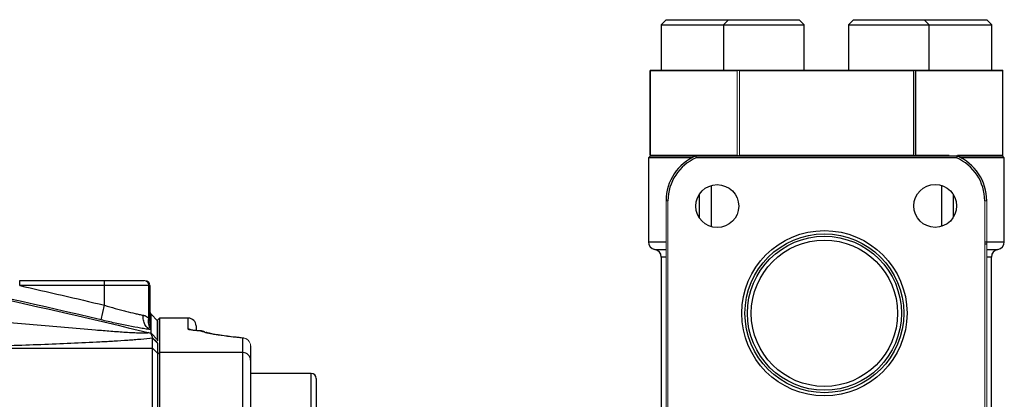
# Model space of a CAD drawing. Units: inches. Extents: x -52.1 to 44.5, y -21.2 to 31.6.
# Drawn here: x -36.3 to -28.6, y 7.4 to 10.4 of the extents above; entities that cross this region are included whole.
import ezdxf

# ---------------------------------------------------------------- set-up
doc = ezdxf.new("R2010")
doc.units = ezdxf.units.IN
doc.header["$MEASUREMENT"] = 0

msp = doc.modelspace()

# ---------------------------------------------------------------- linework, layer by layer
at = {"color": 7, "linetype": 'Continuous', "lineweight": 25}
for p, q in [((-31.2376, 10.3563), (-31.277, 10.3169)), ((-31.277, 10.3169), (-31.277, 9.9626)), ((-31.277, 10.3169), (-30.7898, 10.3169)), ((-31.2376, 10.3563), (-30.7504, 10.3563)), ((-30.7504, 10.3563), (-30.7898, 10.3169)), ((-30.7898, 10.3169), (-30.7898, 9.9626)), ((-30.7898, 10.3169), (-30.1599, 10.3169)), ((-30.7504, 10.3563), (-30.1992, 10.3563)), ((-30.1599, 10.3169), (-30.1992, 10.3563)), ((-30.1599, 9.9626), (-30.1599, 10.3169)), ((-29.776, 10.3563), (-29.8154, 10.3169)), ((-29.8154, 10.3169), (-29.8154, 9.9626)), ((-29.8154, 10.3169), (-29.1854, 10.3169)), ((-29.776, 10.3563), (-29.2248, 10.3563)), ((-29.1854, 10.3169), (-29.2248, 10.3563)), ((-29.2248, 10.3563), (-28.7376, 10.3563)), ((-29.1854, 9.9626), (-29.1854, 10.3169)), ((-29.1854, 10.3169), (-28.6982, 10.3169)), ((-28.6982, 10.3169), (-28.7376, 10.3563)), ((-28.6982, 9.9626), (-28.6982, 10.3169)), ((-31.3626, 9.9626), (-31.3626, 9.2946)), ((-31.3626, 9.9626), (-30.6755, 9.9626)), ((-30.6842, 9.9576), (-31.3626, 9.9576)), ((-31.3626, 9.2996), (-31.3626, 9.9576)), ((-30.6747, 9.9626), (-29.3005, 9.9626)), ((-29.3092, 9.9576), (-30.666, 9.9576)), ((-29.3092, 9.9576), (-29.3092, 9.2996)), ((-29.3005, 9.9626), (-29.2997, 9.9626)), ((-29.2997, 9.9626), (-28.6126, 9.9626)), ((-29.291, 9.2996), (-29.291, 9.9576)), ((-28.6126, 9.9576), (-29.291, 9.9576)), ((-28.6126, 9.2946), (-28.6126, 9.9626)), ((-31.3601, 9.2946), (-31.3751, 9.2796)), ((-31.3601, 9.2946), (-31.0113, 9.2946)), ((-31.0056, 9.2946), (-28.9696, 9.2946)), ((-29.291, 9.2996), (-29.0303, 9.2996)), ((-28.9649, 9.2996), (-28.6126, 9.2996)), ((-28.9511, 9.2946), (-28.6151, 9.2946)), ((-28.6001, 9.2796), (-28.6151, 9.2946)), ((-28.6126, 9.2946), (-28.6151, 9.2946)), ((-31.3751, 9.2796), (-31.3751, 8.6246)), ((-31.037, 9.2796), (-31.3751, 9.2796)), ((-28.9727, 9.2796), (-31.0025, 9.2796)), ((-28.6001, 9.2796), (-28.9382, 9.2796)), ((-28.6001, 8.6246), (-28.6001, 9.2796)), ((-30.8842, 8.7421), (-30.8842, 9.0638)), ((-29.0911, 9.0651), (-29.0911, 8.7445)), ((-30.9768, 8.8096), (-30.9768, 8.9964)), ((-28.9984, 8.9954), (-28.9984, 8.8141)), ((-31.2751, 8.5063), (-31.2751, 7.3271)), ((-28.7001, 7.2178), (-28.7001, 8.5063)), ((-36.2777, 8.3231), (-35.6162, 8.3231)), ((-36.2777, 8.2837), (-36.2777, 8.3231)), ((-35.6162, 8.3231), (-35.3062, 8.3231)), ((-35.6162, 8.2837), (-35.6162, 8.3231)), ((-35.6162, 8.2837), (-36.2777, 8.2837)), ((-35.6162, 8.1306), (-35.6162, 8.2837)), ((-35.2717, 8.2837), (-35.6162, 8.2837)), ((-35.2717, 8.0272), (-35.2717, 8.2837)), ((-35.2619, 8.2837), (-35.2619, 7.9969)), ((-35.6434, 8.0162), (-35.6162, 8.1306)), ((-35.2534, 8.0581), (-35.2619, 8.0601)), ((-35.2534, 8.0599), (-35.2028, 8.0088)), ((-35.1878, 8.0299), (-35.2028, 8.0149)), ((-35.2028, 7.8777), (-35.2028, 8.0149)), ((-34.9628, 8.0299), (-35.1878, 8.0299)), ((-35.1878, 8.0299), (-35.1878, 7.7616)), ((-35.2028, 7.8612), (-35.2534, 7.9121)), ((-34.9028, 7.9699), (-34.9028, 7.9353)), ((-34.867, 7.9301), (-34.8642, 7.9302)), ((-35.2422, 7.795), (-35.2422, 7.8736)), ((-35.2028, 7.8345), (-35.2422, 7.8736)), ((-35.2028, 7.8612), (-35.2028, 7.8536)), ((-35.2028, 7.8345), (-35.2028, 7.756)), ((-34.5307, 7.8747), (-34.55, 7.8766)), ((-34.5372, 7.7616), (-34.5372, 7.8746)), ((-37.0769, 7.795), (-35.2422, 7.795)), ((-35.2422, 7.1565), (-35.2422, 7.795)), ((-35.2028, 7.756), (-35.2422, 7.795)), ((-35.1878, 7.7616), (-35.2028, 7.7467)), ((-35.2028, 7.756), (-35.2028, 7.155)), ((-35.1878, 7.7616), (-35.1878, 7.1763)), ((-34.5372, 7.7616), (-35.1878, 7.7616)), ((-34.5372, 7.1763), (-34.5372, 7.7616)), ((-34.4772, 7.8149), (-34.4772, 7.7021)), ((-34.4772, 7.7021), (-34.4772, 7.1763)), ((-34.0052, 7.5988), (-34.4772, 7.5988)), ((-33.9658, 7.5595), (-33.9658, 6.8032))]:
    msp.add_line(p, q, dxfattribs=at)
at = {"color": 144, "linetype": 'Continuous', "lineweight": 18}
for p, q in [((-30.6842, 9.9576), (-30.6842, 9.2996)), ((-30.6755, 9.9626), (-30.6747, 9.9626)), ((-30.666, 9.2996), (-30.666, 9.9576)), ((-28.6126, 9.9576), (-28.6126, 9.2996)), ((-31.3626, 9.2996), (-30.6842, 9.2996)), ((-31.3601, 9.2946), (-31.3626, 9.2946)), ((-31.0141, 9.2908), (-31.0113, 9.2946)), ((-31.0113, 9.2946), (-31.004, 9.2946)), ((-30.666, 9.2996), (-29.3092, 9.2996)), ((-31.2376, 8.9446), (-31.2226, 8.9446)), ((-31.2376, 7.1746), (-31.2376, 8.9446)), ((-31.2226, 8.9446), (-31.2226, 7.1746)), ((-28.7526, 7.1746), (-28.7526, 8.9446)), ((-28.7526, 8.9446), (-28.7376, 8.9446)), ((-28.7376, 8.9446), (-28.7376, 7.1746)), ((-35.3062, 8.3231), (-35.3012, 8.3231)), ((-35.2619, 8.2837), (-35.2717, 8.2837))]:
    msp.add_line(p, q, dxfattribs=at)
at = {"color": 8, "linetype": 'Continuous', "lineweight": 25}
for p, q in [((-31.3751, 8.6246), (-31.2376, 8.6246)), ((-28.7526, 8.6246), (-28.6001, 8.6246)), ((-28.7376, 8.6055), (-28.7526, 8.6055)), ((-31.3251, 8.5654), (-31.2376, 8.5654)), ((-28.7376, 8.5654), (-28.6501, 8.5654)), ((-31.2376, 8.5063), (-31.2751, 8.5063)), ((-28.7001, 8.5063), (-28.7376, 8.5063)), ((-35.2534, 8.0589), (-35.2629, 8.0722)), ((-35.2534, 8.0581), (-35.2619, 8.0625)), ((-35.2534, 7.9838), (-35.2567, 7.9881)), ((-34.9628, 7.9431), (-34.9628, 8.0299)), ((-34.0052, 6.7638), (-34.0052, 7.5988))]:
    msp.add_line(p, q, dxfattribs=at)
at = {"color": 7, "linetype": 'Continuous', "lineweight": 25}
for centre, radius in [((-30.838, 8.903), 0.1673), ((-29.1391, 8.9048), 0.1673), ((-30.0028, 8.0678), 0.6443), ((-30.0028, 8.0678), 0.6193), ((-30.0028, 8.0678), 0.6003), ((-30.0028, 8.0678), 0.5705)]:
    msp.add_circle(centre, radius, dxfattribs=at)
at = {"color": 144, "linetype": 'Continuous', "lineweight": 18}
for centre, radius, start, end in [((-29.9876, 11.1536), 1.375, 240.01793, 240.43752), ((-29.9876, 8.1036), 1.375, 119.56248, 119.98207), ((-29.9876, 8.1036), 1.375, 60.01793, 60.43752), ((-35.3088, 8.286), 0.0372, 356.44057, 85.93128), ((-35.3012, 8.2837), 0.0394, 0, 90), ((-34.5342, 7.8474), 0.0273, 73.18077, 96.3637), ((-34.5371, 7.8148), 0.0598, 0.14902, 90.14825)]:
    msp.add_arc(centre, radius, start, end, dxfattribs=at)
at = {"color": 7, "linetype": 'Continuous', "lineweight": 25}
for centre, radius, start, end in [((-29.9876, 11.1536), 1.375, 299.56248, 299.98207), ((-30.8576, 8.9446), 0.38, 112.91954, 180), ((-29.1176, 8.9446), 0.38, 0, 67.08046), ((-30.8576, 8.9446), 0.365, 113.39227, 180), ((-29.1176, 8.9446), 0.365, 0, 66.60773), ((-31.3151, 8.6246), 0.06, 180, 260.40593), ((-28.6601, 8.6246), 0.06, 279.59407, 0), ((-31.3351, 8.5063), 0.06, 0, 80.40593), ((-28.6401, 8.5063), 0.06, 99.59407, 180), ((-34.9628, 7.9699), 0.06, 0, 90), ((-34.867, 7.8703), 0.06, 64.73053, 87.32572), ((-34.8662, 7.8721), 0.058, 48.76422, 61.81942), ((-34.537, 7.7018), 0.0597, 0.25851, 90.2562), ((-34.0052, 7.5595), 0.0394, 360, 90)]:
    msp.add_arc(centre, radius, start, end, dxfattribs=at)
at = {"color": 8, "linetype": 'Continuous', "lineweight": 25}
for centre, radius, start, end in [((-34.9628, 7.883), 0.0601, 61.2107, 90.00486), ((-34.8662, 7.872), 0.058, 64.38745, 90.83656)]:
    msp.add_arc(centre, radius, start, end, dxfattribs=at)
at = {"color": 7, "linetype": 'Continuous', "lineweight": 25}
for centre, major_axis, start_param, end_param in [((-29.9876, 11.1536), (1.3281, 1.3281), 2.880106, 2.887429), ((-29.9876, 11.1536), (1.3281, -1.3281), 5.4981, 5.505423), ((-29.9876, 8.1036), (-1.3281, 1.3281), 5.4981, 5.505423), ((-29.9876, 8.1036), (1.3281, 1.3281), 0.777762, 0.785085)]:
    msp.add_ellipse(centre, major_axis=major_axis, ratio=0.267949, start_param=start_param, end_param=end_param, dxfattribs=at)
at = {"color": 144, "linetype": 'Continuous', "lineweight": 18}
for centre, major_axis, start_param, end_param in [((-29.9876, 11.1536), (1.3281, 1.3281), 3.919355, 3.926678), ((-29.9876, 11.1536), (1.3281, -1.3281), 0.254163, 0.261486), ((-29.9876, 8.1036), (-1.3281, 1.3281), 0.254163, 0.261486), ((-29.9876, 8.1036), (1.3281, 1.3281), 6.021699, 6.029022)]:
    msp.add_ellipse(centre, major_axis=major_axis, ratio=0.267949, start_param=start_param, end_param=end_param, dxfattribs=at)
at = {"color": 7, "linetype": 'Continuous', "lineweight": 25}
for points, knots in [([(-45.4247, 9.455), (-44.9972, 9.4282), (-44.5701, 9.3966), (-43.7167, 9.3242), (-43.2903, 9.2832), (-42.4389, 9.1921), (-42.0137, 9.1418), (-41.1644, 9.032), (-40.7402, 8.9724), (-39.4699, 8.7799), (-38.6262, 8.633), (-37.3655, 8.3852), (-36.9461, 8.298), (-36.1095, 8.1146), (-35.6922, 8.0183), (-35.2759, 7.9175)], [0, 0, 0, 0, 0.125, 0.125, 0.25, 0.25, 0.375, 0.375, 0.5, 0.5, 0.75, 0.75, 0.875, 0.875, 1, 1, 1, 1]), ([(-37.1604, 8.0691), (-36.9949, 8.0542), (-36.8296, 8.0393), (-36.5822, 8.017), (-36.4999, 8.0095), (-36.3354, 7.9947), (-36.2533, 7.9874), (-36.0896, 7.9729), (-36.0081, 7.9657), (-35.846, 7.9517), (-35.7654, 7.9449), (-35.6458, 7.9352), (-35.6061, 7.932), (-35.5274, 7.9261), (-35.4883, 7.9232), (-35.4313, 7.9195), (-35.4126, 7.9184), (-35.3762, 7.9163), (-35.3584, 7.9155), (-35.3335, 7.9146), (-35.3254, 7.9143), (-35.3104, 7.9141), (-35.3034, 7.9141), (-35.2909, 7.9143), (-35.2856, 7.9146), (-35.278, 7.9157), (-35.2759, 7.9165), (-35.2759, 7.9175)], [0, 0, 0, 0, 0.25, 0.25, 0.375, 0.375, 0.5, 0.5, 0.625, 0.625, 0.75, 0.75, 0.8125, 0.8125, 0.875, 0.875, 0.90625, 0.90625, 0.9375, 0.9375, 0.953125, 0.953125, 0.96875, 0.96875, 0.984375, 0.984375, 1, 1, 1, 1]), ([(-35.6162, 8.1306), (-35.588, 8.1219), (-35.5601, 8.1136), (-35.5189, 8.1019), (-35.5053, 8.0981), (-35.4782, 8.0907), (-35.4649, 8.0872), (-35.4261, 8.0772), (-35.4016, 8.0712), (-35.367, 8.0633), (-35.3559, 8.0609), (-35.3349, 8.0565), (-35.325, 8.0546), (-35.3156, 8.0529)], [0, 0, 0, 0, 0.25, 0.25, 0.375, 0.375, 0.5, 0.5, 0.75, 0.75, 0.875, 0.875, 1, 1, 1, 1]), ([(-35.2534, 7.9386), (-35.2654, 7.9403), (-35.2782, 7.9422), (-35.3053, 7.9465), (-35.3197, 7.9489), (-35.3644, 7.9567), (-35.396, 7.9627), (-35.4463, 7.9727), (-35.4636, 7.9762), (-35.4988, 7.9836), (-35.5165, 7.9874), (-35.5702, 7.9991), (-35.6065, 8.0074), (-35.6434, 8.0162)], [0, 0, 0, 0, 0.125, 0.125, 0.25, 0.25, 0.5, 0.5, 0.625, 0.625, 0.75, 0.75, 1, 1, 1, 1]), ([(-35.2534, 7.9386), (-35.263, 7.9417), (-35.272, 7.9469), (-35.288, 7.961), (-35.295, 7.9699), (-35.3062, 7.9905), (-35.3104, 8.0021), (-35.3155, 8.0268), (-35.3164, 8.0398), (-35.3156, 8.0529)], [0, 0, 0, 0, 0.25, 0.25, 0.5, 0.5, 0.75, 0.75, 1, 1, 1, 1]), ([(-35.3156, 8.0529), (-35.3142, 8.0526), (-35.3113, 8.052), (-35.3071, 8.0508), (-35.3023, 8.0492), (-35.297, 8.0469), (-35.2914, 8.0439), (-35.286, 8.0403), (-35.2809, 8.0364), (-35.2761, 8.032), (-35.2732, 8.0288), (-35.2717, 8.0272)], [0, 0, 0, 0, 0.082218, 0.165484, 0.249909, 0.373829, 0.499607, 0.624355, 0.749859, 0.875383, 1, 1, 1, 1]), ([(-35.2534, 7.9455), (-35.2623, 7.9556), (-35.2687, 7.9683), (-35.2749, 7.9964), (-35.2749, 8.0117), (-35.2717, 8.0272)], [0, 0, 0, 0, 0.5, 0.5, 1, 1, 1, 1]), ([(-35.2717, 8.0272), (-35.271, 8.0256), (-35.2696, 8.0224), (-35.2673, 8.0161), (-35.2653, 8.0098), (-35.2638, 8.0039), (-35.2629, 8.0005), (-35.2624, 7.9983), (-35.2621, 7.9971), (-35.2619, 7.9965), (-35.2619, 7.9968), (-35.2619, 7.9969)], [0, 0, 0, 0, 0.124734, 0.249412, 0.498417, 0.622318, 0.74667, 0.813766, 0.873218, 0.93763, 1, 1, 1, 1]), ([(-35.2566, 7.9866), (-35.2566, 7.9865), (-35.2564, 7.9862), (-35.257, 7.9876), (-35.258, 7.991), (-35.2597, 7.998), (-35.2617, 8.0086), (-35.2616, 8.0171), (-35.2615, 8.0208)], [0, 0, 0, 0, 0.1568361, 0.3490348, 0.4612779, 0.5762934, 0.8162114, 1, 1, 1, 1]), ([(-35.2534, 8.0589), (-35.2534, 8.059), (-35.2534, 8.0591), (-35.2534, 8.0593), (-35.2534, 8.0593), (-35.2534, 8.0594), (-35.2534, 8.0594), (-35.2534, 8.0595)], [0, 0, 0, 0, 0.5, 0.5, 0.75, 0.75, 1, 1, 1, 1]), ([(-35.2534, 8.0581), (-35.2534, 8.0583), (-35.2534, 8.0584), (-35.2534, 8.0587), (-35.2534, 8.0588), (-35.2534, 8.0589)], [0, 0, 0, 0, 0.5, 0.5, 1, 1, 1, 1]), ([(-35.2534, 7.9896), (-35.2534, 7.9917), (-35.2534, 7.996), (-35.2534, 8.002), (-35.2534, 8.0077), (-35.2534, 8.0131), (-35.2534, 8.0182), (-35.2534, 8.026), (-35.2534, 8.0354), (-35.2534, 8.0446), (-35.2534, 8.0512), (-35.2534, 8.0556), (-35.2534, 8.0573), (-35.2534, 8.0581)], [0, 0, 0, 0, 0.054697, 0.109197, 0.163518, 0.217679, 0.271699, 0.325596, 0.484157, 0.631171, 0.766421, 0.88954, 1, 1, 1, 1]), ([(-35.2534, 7.9838), (-35.2534, 7.9848), (-35.2534, 7.9858), (-35.2534, 7.9877), (-35.2534, 7.9887), (-35.2534, 7.9896)], [0, 0, 0, 0, 0.5, 0.5, 1, 1, 1, 1]), ([(-35.2028, 8.0088), (-35.2028, 8.0088), (-35.2028, 8.0087), (-35.2028, 8.0081), (-35.2028, 8.0061), (-35.2028, 7.998), (-35.2028, 7.9805), (-35.2028, 7.9561), (-35.2028, 7.9386), (-35.2028, 7.9204), (-35.2028, 7.9044), (-35.2028, 7.8894), (-35.2028, 7.8758), (-35.2028, 7.8661), (-35.2028, 7.8612)], [0, 0, 0, 0, 0.031358, 0.06251, 0.125013, 0.250006, 0.499997, 0.600052, 0.700009, 0.774966, 0.849996, 0.900014, 0.950015, 1, 1, 1, 1]), ([(-35.2534, 7.9094), (-35.2568, 7.9107), (-35.2604, 7.912), (-35.2679, 7.9147), (-35.2719, 7.9161), (-35.2759, 7.9175)], [0, 0, 0, 0, 0.5, 0.5, 1, 1, 1, 1]), ([(-35.2534, 7.9769), (-35.2534, 7.9775), (-35.2534, 7.9782), (-35.2534, 7.9794), (-35.2534, 7.98), (-35.2534, 7.9817), (-35.2534, 7.9828), (-35.2534, 7.9838)], [0, 0, 0, 0, 0.25, 0.25, 0.5, 0.5, 1, 1, 1, 1]), ([(-35.2534, 7.9455), (-35.2534, 7.9466), (-35.2534, 7.9478), (-35.2534, 7.9497), (-35.2534, 7.9504), (-35.2534, 7.9518), (-35.2534, 7.9525), (-35.2534, 7.9532)], [0, 0, 0, 0, 0.5, 0.5, 0.75, 0.75, 1, 1, 1, 1]), ([(-35.2534, 7.9386), (-35.2534, 7.9397), (-35.2534, 7.9409), (-35.2534, 7.9432), (-35.2534, 7.9444), (-35.2534, 7.9455)], [0, 0, 0, 0, 0.5, 0.5, 1, 1, 1, 1]), ([(-35.2534, 7.9121), (-35.2534, 7.9151), (-35.2534, 7.9213), (-35.2534, 7.9301), (-35.2534, 7.9358), (-35.2534, 7.9386)], [0, 0, 0, 0, 0.335506, 0.668797, 1, 1, 1, 1]), ([(-35.2414, 7.8765), (-35.2415, 7.8773), (-35.2418, 7.8788), (-35.2424, 7.8812), (-35.2433, 7.8841), (-35.2445, 7.8876), (-35.2463, 7.892), (-35.2483, 7.8966), (-35.25, 7.9004), (-35.2512, 7.9034), (-35.2521, 7.9056), (-35.2529, 7.9076), (-35.2532, 7.9088), (-35.2534, 7.9094)], [0, 0, 0, 0, 0.093099, 0.176204, 0.249971, 0.374974, 0.499981, 0.624988, 0.749995, 0.812493, 0.874987, 0.939664, 1, 1, 1, 1]), ([(-34.867, 7.9301), (-34.8817, 7.9308), (-34.8949, 7.9316), (-34.9126, 7.933), (-34.9182, 7.9335), (-34.9284, 7.9346), (-34.933, 7.9351), (-34.9455, 7.9368), (-34.952, 7.9381), (-34.9606, 7.9406), (-34.9628, 7.9418), (-34.9628, 7.9431)], [0, 0, 0, 0, 0.25, 0.25, 0.375, 0.375, 0.5, 0.5, 0.75, 0.75, 1, 1, 1, 1]), ([(-34.8642, 7.9302), (-34.8767, 7.9309), (-34.9019, 7.9323), (-34.926, 7.9347), (-34.9385, 7.9368), (-34.939, 7.937), (-34.9392, 7.937)], [0, 0, 0, 0, 0.323653, 0.65138, 0.88772, 1, 1, 1, 1]), ([(-34.5372, 7.8746), (-34.5807, 7.8787), (-34.6203, 7.883), (-34.6919, 7.8919), (-34.724, 7.8965), (-34.7663, 7.9037), (-34.7793, 7.9061), (-34.8029, 7.9109), (-34.8136, 7.9133), (-34.8424, 7.9205), (-34.857, 7.9253), (-34.867, 7.9301)], [0, 0, 0, 0, 0.25, 0.25, 0.5, 0.5, 0.625, 0.625, 0.75, 0.75, 1, 1, 1, 1]), ([(-34.8374, 7.923), (-34.8391, 7.9236), (-34.8411, 7.9244), (-34.8411, 7.9244), (-34.8411, 7.9244)], [0, 0, 0, 0, 0.814427, 1, 1, 1, 1]), ([(-34.8379, 7.9231), (-34.8386, 7.9233), (-34.8406, 7.924), (-34.8405, 7.9241), (-34.8405, 7.9241)], [0, 0, 0, 0, 0.330212, 1, 1, 1, 1]), ([(-34.6314, 7.8847), (-34.6489, 7.8871), (-34.6927, 7.893), (-34.7467, 7.9006), (-34.7924, 7.9093), (-34.821, 7.9183), (-34.8232, 7.9168), (-34.8242, 7.9161)], [0, 0, 0, 0, 0.151287, 0.378646, 0.600824, 0.829449, 1, 1, 1, 1]), ([(-35.2422, 7.8736), (-35.2704, 7.8703), (-35.3012, 7.8673), (-35.3501, 7.8631), (-35.3668, 7.8617), (-35.4008, 7.859), (-35.418, 7.8577), (-35.4702, 7.854), (-35.5057, 7.8517), (-35.5778, 7.8473), (-35.6145, 7.8452), (-35.7256, 7.8392), (-35.8014, 7.8355), (-35.9552, 7.8287), (-36.0333, 7.8256), (-36.1911, 7.8197), (-36.2707, 7.817), (-36.4303, 7.8118), (-36.5105, 7.8094), (-36.752, 7.8026), (-36.9141, 7.7986), (-37.0769, 7.795)], [0, 0, 0, 0, 0.0625, 0.0625, 0.09375, 0.09375, 0.125, 0.125, 0.1875, 0.1875, 0.25, 0.25, 0.375, 0.375, 0.5, 0.5, 0.625, 0.625, 0.75, 0.75, 1, 1, 1, 1]), ([(-35.2422, 7.8736), (-35.242, 7.8741), (-35.2418, 7.875), (-35.2415, 7.876), (-35.2414, 7.8765)], [0, 0, 0, 0, 0.499616, 1, 1, 1, 1]), ([(-35.2028, 7.8398), (-35.2038, 7.8407), (-35.2057, 7.8424), (-35.2087, 7.8452), (-35.2122, 7.8485), (-35.2164, 7.8524), (-35.2229, 7.8586), (-35.2295, 7.8649), (-35.2363, 7.8715), (-35.2396, 7.8748), (-35.2414, 7.8765)], [0, 0, 0, 0, 0.082521, 0.16567, 0.249639, 0.372114, 0.499699, 0.749654, 0.870747, 1, 1, 1, 1]), ([(-34.55, 7.8766), (-34.5604, 7.8775), (-34.5783, 7.8791), (-34.5933, 7.8809), (-34.5997, 7.8817)], [0, 0, 0, 0, 0.575599, 1, 1, 1, 1])]:
    msp.add_open_spline(points, degree=3, knots=knots, dxfattribs=at)
for points in [[(-31.0025, 9.2796), (-31.0036, 9.2846), (-31.0046, 9.2896), (-31.0056, 9.2946)], [(-28.9696, 9.2946), (-28.9706, 9.2896), (-28.9717, 9.2846), (-28.9727, 9.2796)], [(-35.6434, 8.0162), (-36.1047, 8.1257), (-36.5674, 8.2297), (-37.0313, 8.3281)], [(-36.2777, 8.2837), (-36.0569, 8.2339), (-35.8364, 8.1829), (-35.6162, 8.1306)], [(-35.2534, 8.0599), (-35.259, 8.0738), (-35.2619, 8.0888), (-35.2619, 8.1038)], [(-35.2534, 8.0595), (-35.259, 8.0734), (-35.2619, 8.0884), (-35.2619, 8.1035)], [(-35.2534, 7.9769), (-35.259, 7.9907), (-35.2619, 8.0057), (-35.2619, 8.0206)], [(-35.2534, 7.9532), (-35.259, 7.9671), (-35.2619, 7.982), (-35.2619, 7.9969)], [(-35.2534, 8.0595), (-35.2534, 8.0597), (-35.2534, 8.0599), (-35.2534, 8.0599)], [(-35.2534, 7.9532), (-35.2534, 7.9616), (-35.2534, 7.9695), (-35.2534, 7.9769)], [(-35.2534, 7.9094), (-35.2534, 7.9103), (-35.2534, 7.9112), (-35.2534, 7.9121)]]:
    msp.add_open_spline(points, degree=3, dxfattribs=at)
at = {"color": 144, "linetype": 'Continuous', "lineweight": 18}
for points, knots in [([(-28.7376, 8.6259), (-28.7376, 8.6259), (-28.7377, 8.6257), (-28.7402, 8.6255), (-28.7495, 8.6253), (-28.7526, 8.6252)], [0, 0, 0, 0, 0.046766, 0.682128, 1, 1, 1, 1]), ([(-28.7376, 8.6259), (-28.7376, 8.6259), (-28.7376, 8.6256), (-28.7393, 8.6248), (-28.7433, 8.6238), (-28.7515, 8.6233), (-28.7526, 8.6232)], [0, 0, 0, 0, 0.045688, 0.282188, 0.902629, 1, 1, 1, 1])]:
    msp.add_open_spline(points, degree=3, knots=knots, dxfattribs=at)

doc.saveas('drawing.dxf')
